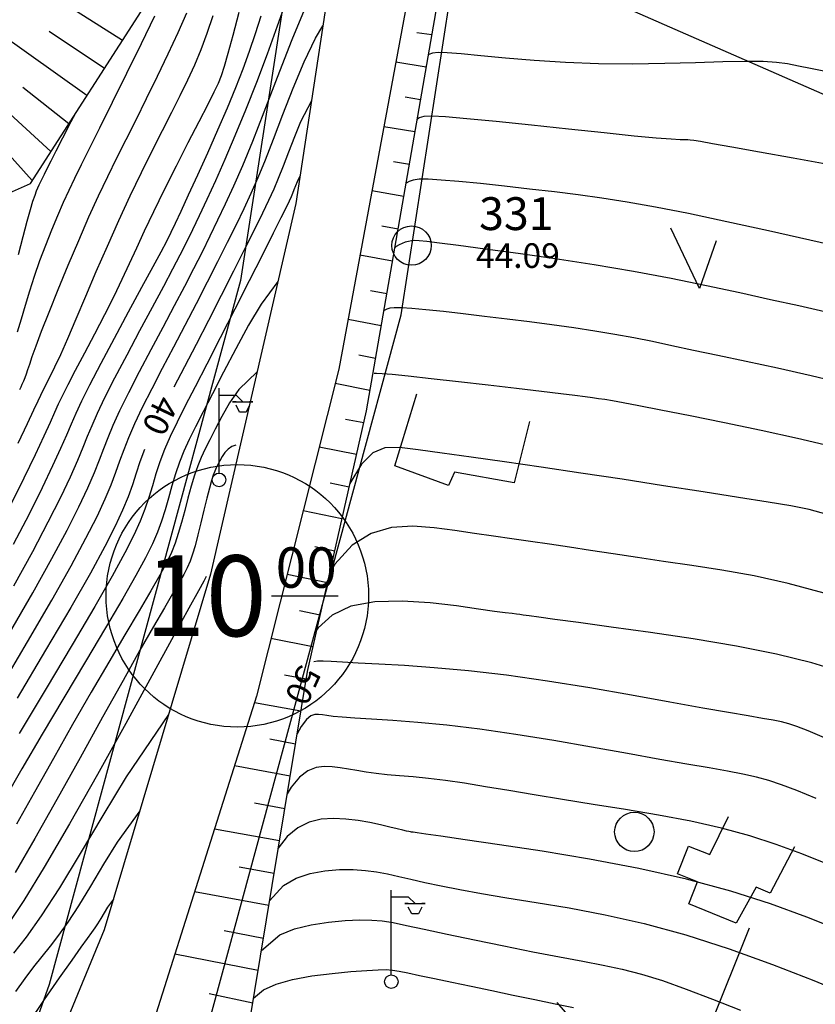
# Model space of a CAD drawing. Units: millimetres. Extents: x 570693 to 572856, y 4536157 to 4537328.
# Drawn here: x 571901 to 571950, y 4536331 to 4536391 of the extents above; entities that cross this region are included whole.
import ezdxf

# ---------------------------------------------------------------- set-up
doc = ezdxf.new("R2010")
doc.units = ezdxf.units.MM
doc.linetypes.add('DUZ', pattern=[500, 500])
doc.styles.get("Standard").update_dxf_attribs({"font": 'arial.ttf'})

msp = doc.modelspace()

# ---------------------------------------------------------------- linework, layer by layer
at = {"color": 1, "linetype": 'DUZ'}
for p, q in [((571921.842, 4536420.515), (571914.875, 4536375.315)), ((571930.989, 4536395.187), (572076.869, 4536331.216)), ((571924.672, 4536373.235), (571927.785, 4536393.427)), ((571914.875, 4536375.315), (571903.209, 4536332.412)), ((571909.815, 4536318.594), (571924.672, 4536373.235)), ((571903.209, 4536332.412), (571878.78, 4536264.701))]:
    msp.add_line(p, q, dxfattribs=at)
at = {"color": 3, "linetype": 'DUZ'}
for p, q in [((571926.477, 4536400.159), (571920.865, 4536369.908)), ((571921.075, 4536398.634), (571918.245, 4536380.018)), ((571918.245, 4536380.018), (571913.043, 4536357.426)), ((571920.865, 4536369.908), (571915.846, 4536349.991)), ((571913.043, 4536357.426), (571906.57, 4536335.75)), ((571915.846, 4536349.991), (571908.95, 4536328.199)), ((571906.57, 4536335.75), (571899.486, 4536318.659))]:
    msp.add_line(p, q, dxfattribs=at)
at = {"color": 7, "linetype": 'DUZ'}
for p, q in [((571922.548, 4536367.378), (571927.671, 4536396.8)), ((571902.068, 4536381.241), (571911.038, 4536395.195)), ((571897.487, 4536379.178), (571902.068, 4536381.241)), ((571918.952, 4536351.498), (571922.548, 4536367.378)), ((571914.768, 4536326.121), (571918.952, 4536351.498))]:
    msp.add_line(p, q, dxfattribs=at)
at = {"color": 9, "linetype": 'DUZ'}
for p, q in [((571930.989, 4536395.187), (572076.869, 4536331.216)), ((571924.672, 4536373.235), (571927.785, 4536393.427)), ((571917.132, 4536390.844), (571917.696, 4536392.436)), ((571918.026, 4536390.018), (571918.975, 4536392.294)), ((571909.634, 4536391.432), (571908.81, 4536389.747)), ((571911.582, 4536391.616), (571911.054, 4536390.415)), ((571912.848, 4536390.39), (571913.213, 4536391.477)), ((571915.79, 4536390.371), (571916.138, 4536391.46)), ((571916.511, 4536389.144), (571917.132, 4536390.844)), ((571919.442, 4536390.086), (571919.89, 4536390.839)), ((571911.054, 4536390.415), (571910.447, 4536389.106)), ((571912.474, 4536389.398), (571912.848, 4536390.39)), ((571915.426, 4536389.304), (571915.79, 4536390.371)), ((571917.131, 4536387.719), (571918.026, 4536390.018)), ((571918.758, 4536388.644), (571919.442, 4536390.086)), ((571908.81, 4536389.747), (571907.924, 4536387.943)), ((571912.083, 4536388.465), (571912.474, 4536389.398)), ((571910.447, 4536389.106), (571909.793, 4536387.745)), ((571915.029, 4536388.22), (571915.426, 4536389.304)), ((571915.859, 4536387.413), (571916.511, 4536389.144)), ((571926.577, 4536389.185), (571926.359, 4536389.093)), ((571926.922, 4536389.22), (571926.577, 4536389.185)), ((571927.477, 4536389.201), (571926.922, 4536389.22)), ((571928.326, 4536389.13), (571927.477, 4536389.201)), ((571929.526, 4536389.014), (571928.326, 4536389.13)), ((571931.034, 4536388.872), (571929.526, 4536389.014)), ((571932.779, 4536388.728), (571931.034, 4536388.872)), ((571911.663, 4536387.547), (571912.083, 4536388.465)), ((571914.584, 4536387.081), (571915.029, 4536388.22)), ((571918.091, 4536387.044), (571918.758, 4536388.644)), ((571934.693, 4536388.606), (571932.779, 4536388.728)), ((571936.706, 4536388.529), (571934.693, 4536388.606)), ((571938.747, 4536388.513), (571936.706, 4536388.529)), ((571940.741, 4536388.543), (571938.747, 4536388.513)), ((571942.61, 4536388.595), (571940.741, 4536388.543)), ((571944.278, 4536388.648), (571942.61, 4536388.595)), ((571945.667, 4536388.676), (571944.278, 4536388.648)), ((571946.732, 4536388.664), (571945.667, 4536388.676)), ((571947.551, 4536388.609), (571946.732, 4536388.664)), ((571948.233, 4536388.517), (571947.551, 4536388.609)), ((571948.888, 4536388.391), (571948.233, 4536388.517)), ((571949.625, 4536388.237), (571948.888, 4536388.391)), ((571950.534, 4536388.055), (571949.625, 4536388.237)), ((571907.924, 4536387.943), (571907.053, 4536386.178)), ((571909.793, 4536387.745), (571909.127, 4536386.389)), ((571916.321, 4536385.597), (571917.131, 4536387.719)), ((571911.202, 4536386.6), (571911.663, 4536387.547)), ((571914.075, 4536385.847), (571914.584, 4536387.081)), ((571915.201, 4536385.73), (571915.859, 4536387.413)), ((571917.462, 4536385.429), (571918.091, 4536387.044)), ((571909.127, 4536386.389), (571908.482, 4536385.096)), ((571910.689, 4536385.581), (571911.202, 4536386.6)), ((571907.053, 4536386.178), (571906.275, 4536384.61)), ((571913.494, 4536384.501), (571914.075, 4536385.847)), ((571904.555, 4536385.017), (571904.828, 4536385.535)), ((571910.116, 4536384.455), (571910.689, 4536385.581)), ((571914.557, 4536384.158), (571915.201, 4536385.73)), ((571915.617, 4536383.808), (571916.321, 4536385.597)), ((571916.893, 4536383.938), (571917.462, 4536385.429)), ((571925.766, 4536385.226), (571925.64, 4536385.135)), ((571926.048, 4536385.308), (571925.766, 4536385.226)), ((571926.547, 4536385.332), (571926.048, 4536385.308)), ((571927.379, 4536385.292), (571926.547, 4536385.332)), ((571928.663, 4536385.183), (571927.379, 4536385.292)), ((571930.461, 4536385.005), (571928.663, 4536385.183)), ((571904.037, 4536384.017), (571904.555, 4536385.017)), ((571906.275, 4536384.61), (571905.65, 4536383.353)), ((571908.482, 4536385.096), (571907.882, 4536383.902)), ((571932.606, 4536384.782), (571930.461, 4536385.005)), ((571934.873, 4536384.542), (571932.606, 4536384.782)), ((571903.634, 4536383.227), (571904.037, 4536384.017)), ((571909.493, 4536383.223), (571910.116, 4536384.455)), ((571912.877, 4536383.109), (571913.494, 4536384.501)), ((571913.942, 4536382.72), (571914.557, 4536384.158)), ((571937.039, 4536384.313), (571934.873, 4536384.542)), ((571938.879, 4536384.125), (571937.039, 4536384.313)), ((571940.225, 4536383.998), (571938.879, 4536384.125)), ((571941.123, 4536383.926), (571940.225, 4536383.998)), ((571907.882, 4536383.902), (571907.315, 4536382.769)), ((571915.005, 4536382.326), (571915.617, 4536383.808)), ((571916.396, 4536382.677), (571916.893, 4536383.938)), ((571941.676, 4536383.892), (571941.123, 4536383.926)), ((571941.986, 4536383.884), (571941.676, 4536383.892)), ((571942.156, 4536383.885), (571941.986, 4536383.884)), ((571942.29, 4536383.88), (571942.156, 4536383.885)), ((571942.505, 4536383.852), (571942.29, 4536383.88)), ((571942.921, 4536383.782), (571942.505, 4536383.852)), ((571943.658, 4536383.651), (571942.921, 4536383.782)), ((571944.837, 4536383.44), (571943.658, 4536383.651)), ((571946.524, 4536383.14), (571944.837, 4536383.44)), ((571903.326, 4536382.614), (571903.634, 4536383.227)), ((571905.65, 4536383.353), (571905.156, 4536382.361)), ((571908.833, 4536381.893), (571909.493, 4536383.223)), ((571912.268, 4536381.762), (571912.877, 4536383.109)), ((571948.579, 4536382.77), (571946.524, 4536383.14)), ((571903.094, 4536382.146), (571903.326, 4536382.614)), ((571905.156, 4536382.361), (571904.755, 4536381.543)), ((571907.315, 4536382.769), (571906.762, 4536381.642)), ((571913.366, 4536381.421), (571913.942, 4536382.72)), ((571914.463, 4536381.08), (571915.005, 4536382.326)), ((571915.95, 4536381.603), (571916.396, 4536382.677)), ((571950.808, 4536382.36), (571948.579, 4536382.77)), ((571902.786, 4536381.526), (571902.919, 4536381.793)), ((571902.919, 4536381.793), (571903.094, 4536382.146)), ((571906.762, 4536381.642), (571906.203, 4536380.461)), ((571908.148, 4536380.475), (571908.833, 4536381.893)), ((571911.712, 4536380.545), (571912.268, 4536381.762)), ((571915.525, 4536380.641), (571915.95, 4536381.603)), ((571918.498, 4536381.68), (571918.324, 4536381.343)), ((571902.524, 4536380.975), (571902.601, 4536381.144)), ((571902.601, 4536381.144), (571902.684, 4536381.319)), ((571902.684, 4536381.319), (571902.786, 4536381.526)), ((571904.755, 4536381.543), (571904.406, 4536380.811)), ((571912.84, 4536380.271), (571913.366, 4536381.421)), ((571913.968, 4536379.997), (571914.463, 4536381.08)), ((571918.221, 4536381.097), (571918.125, 4536380.849)), ((571918.324, 4536381.343), (571918.221, 4536381.097)), ((571925.157, 4536381.362), (571924.976, 4536381.243)), ((571925.399, 4536381.445), (571925.157, 4536381.362)), ((571925.763, 4536381.489), (571925.399, 4536381.445)), ((571926.313, 4536381.49), (571925.763, 4536381.489)), ((571927.11, 4536381.445), (571926.313, 4536381.49)), ((571928.195, 4536381.354), (571927.11, 4536381.445)), ((571929.509, 4536381.225), (571928.195, 4536381.354)), ((571930.971, 4536381.068), (571929.509, 4536381.225)), ((571932.499, 4536380.895), (571930.971, 4536381.068)), ((571902.221, 4536380.159), (571902.343, 4536380.524)), ((571902.343, 4536380.524), (571902.441, 4536380.782)), ((571902.441, 4536380.782), (571902.524, 4536380.975)), ((571904.406, 4536380.811), (571904.07, 4536380.073)), ((571906.203, 4536380.461), (571905.615, 4536379.172)), ((571907.45, 4536378.979), (571908.148, 4536380.475)), ((571911.251, 4536379.548), (571911.712, 4536380.545)), ((571915.092, 4536379.711), (571915.525, 4536380.641)), ((571917.954, 4536380.413), (571917.84, 4536380.158)), ((571918.037, 4536380.62), (571917.954, 4536380.413)), ((571918.125, 4536380.849), (571918.037, 4536380.62)), ((571934.012, 4536380.717), (571932.499, 4536380.895)), ((571935.459, 4536380.538), (571934.012, 4536380.717)), ((571936.904, 4536380.341), (571935.459, 4536380.538)), ((571902.066, 4536379.644), (571902.221, 4536380.159)), ((571904.07, 4536380.073), (571903.716, 4536379.261)), ((571912.375, 4536379.278), (571912.84, 4536380.271)), ((571913.498, 4536379.008), (571913.968, 4536379.997)), ((571917.84, 4536380.158), (571917.65, 4536379.763)), ((571938.444, 4536380.102), (571936.904, 4536380.341)), ((571940.172, 4536379.796), (571938.444, 4536380.102)), ((571942.185, 4536379.402), (571940.172, 4536379.796)), ((571901.868, 4536378.935), (571902.066, 4536379.644)), ((571903.716, 4536379.261), (571903.348, 4536378.38)), ((571910.913, 4536378.821), (571911.251, 4536379.548)), ((571911.972, 4536378.434), (571912.375, 4536379.278)), ((571914.621, 4536378.738), (571915.092, 4536379.711)), ((571917.65, 4536379.763), (571917.34, 4536379.139)), ((571944.529, 4536378.906), (571942.185, 4536379.402)), ((571901.621, 4536378.007), (571901.868, 4536378.935)), ((571905.615, 4536379.172), (571904.99, 4536377.741)), ((571906.755, 4536377.423), (571907.45, 4536378.979)), ((571910.644, 4536378.261), (571910.913, 4536378.821)), ((571913.03, 4536378.046), (571913.498, 4536379.008)), ((571914.089, 4536377.659), (571914.621, 4536378.738)), ((571917.34, 4536379.139), (571916.868, 4536378.197)), ((571947.061, 4536378.346), (571944.529, 4536378.906)), ((571901.328, 4536376.91), (571901.621, 4536378.007)), ((571903.348, 4536378.38), (571902.98, 4536377.455)), ((571910.373, 4536377.726), (571910.644, 4536378.261)), ((571911.596, 4536377.668), (571911.972, 4536378.434)), ((571912.548, 4536377.075), (571913.03, 4536378.046)), ((571916.868, 4536378.197), (571916.206, 4536376.884)), ((571942.849, 4536374.834), (571941.115, 4536378.508)), ((571949.587, 4536377.773), (571947.061, 4536378.346)), ((571902.98, 4536377.455), (571902.626, 4536376.511)), ((571904.99, 4536377.741), (571904.353, 4536376.236)), ((571906.079, 4536375.862), (571906.755, 4536377.423)), ((571910.028, 4536377.075), (571910.373, 4536377.726)), ((571911.204, 4536376.894), (571911.596, 4536377.668)), ((571913.5, 4536376.482), (571914.089, 4536377.659)), ((571924.371, 4536377.394), (571924.279, 4536377.321)), ((571924.547, 4536377.498), (571924.371, 4536377.394)), ((571924.732, 4536377.583), (571924.547, 4536377.498)), ((571924.922, 4536377.652), (571924.732, 4536377.583)), ((571925.112, 4536377.703), (571924.922, 4536377.652)), ((571925.295, 4536377.737), (571925.112, 4536377.703)), ((571925.484, 4536377.753), (571925.295, 4536377.737)), ((571925.763, 4536377.741), (571925.484, 4536377.753)), ((571926.235, 4536377.693), (571925.763, 4536377.741)), ((571927.002, 4536377.599), (571926.235, 4536377.693)), ((571928.167, 4536377.447), (571927.002, 4536377.599)), ((571929.795, 4536377.231), (571928.167, 4536377.447)), ((571943.867, 4536377.737), (571942.849, 4536374.834)), ((571951.917, 4536377.238), (571949.587, 4536377.773)), ((571909.538, 4536376.168), (571910.028, 4536377.075)), ((571910.751, 4536376.027), (571911.204, 4536376.894)), ((571912.035, 4536376.062), (571912.548, 4536377.075)), ((571916.206, 4536376.884), (571915.403, 4536375.295)), ((571931.799, 4536376.957), (571929.795, 4536377.231)), ((571934.055, 4536376.633), (571931.799, 4536376.957)), ((571902.626, 4536376.511), (571902.298, 4536375.573)), ((571904.353, 4536376.236), (571903.739, 4536374.751)), ((571912.865, 4536375.231), (571913.5, 4536376.482)), ((571936.441, 4536376.266), (571934.055, 4536376.633)), ((571938.831, 4536375.865), (571936.441, 4536376.266)), ((571905.439, 4536374.358), (571906.079, 4536375.862)), ((571908.858, 4536374.911), (571909.538, 4536376.168)), ((571910.194, 4536374.979), (571910.751, 4536376.027)), ((571911.474, 4536374.978), (571912.035, 4536376.062)), ((571941.123, 4536375.44), (571938.831, 4536375.865)), ((571902.298, 4536375.573), (571902.005, 4536374.663)), ((571912.197, 4536373.929), (571912.865, 4536375.231)), ((571915.403, 4536375.295), (571914.527, 4536373.567)), ((571917.147, 4536375.252), (571916.134, 4536373.881)), ((571943.286, 4536375.003), (571941.123, 4536375.44)), ((571945.312, 4536374.569), (571943.286, 4536375.003)), ((571902.005, 4536374.663), (571901.742, 4536373.789)), ((571903.739, 4536374.751), (571903.186, 4536373.378)), ((571908.046, 4536373.409), (571908.858, 4536374.911)), ((571909.507, 4536373.698), (571910.194, 4536374.979)), ((571910.85, 4536373.79), (571911.474, 4536374.978)), ((571947.192, 4536374.152), (571945.312, 4536374.569)), ((571901.742, 4536373.789), (571901.496, 4536372.957)), ((571904.853, 4536372.976), (571905.439, 4536374.358)), ((571910.156, 4536372.485), (571910.85, 4536373.79)), ((571911.506, 4536372.601), (571912.197, 4536373.929)), ((571916.134, 4536373.881), (571915.368, 4536372.589)), ((571948.916, 4536373.768), (571947.192, 4536374.152)), ((571903.186, 4536373.378), (571902.727, 4536372.211)), ((571907.191, 4536371.816), (571908.046, 4536373.409)), ((571908.738, 4536372.264), (571909.507, 4536373.698)), ((571909.815, 4536318.594), (571924.672, 4536373.235)), ((571914.527, 4536373.567), (571913.643, 4536371.832)), ((571950.495, 4536373.419), (571948.916, 4536373.768)), ((571901.496, 4536372.957), (571901.258, 4536372.172)), ((571904.338, 4536371.78), (571904.853, 4536372.976)), ((571910.806, 4536371.273), (571911.506, 4536372.601)), ((571915.368, 4536372.589), (571914.588, 4536371.164)), ((571902.727, 4536372.211), (571902.389, 4536371.318)), ((571907.953, 4536370.792), (571908.738, 4536372.264)), ((571909.429, 4536371.12), (571910.156, 4536372.485)), ((571903.909, 4536370.817), (571904.338, 4536371.78)), ((571906.378, 4536370.286), (571907.191, 4536371.816)), ((571913.643, 4536371.832), (571912.817, 4536370.224)), ((571902.389, 4536371.318), (571902.156, 4536370.669)), ((571903.56, 4536370.069), (571903.909, 4536370.817)), ((571907.22, 4536369.393), (571907.953, 4536370.792)), ((571908.716, 4536369.767), (571909.429, 4536371.12)), ((571910.121, 4536369.975), (571910.806, 4536371.273)), ((571914.588, 4536371.164), (571913.837, 4536369.731)), ((571901.998, 4536370.206), (571901.891, 4536369.874)), ((571902.156, 4536370.669), (571901.998, 4536370.206)), ((571905.694, 4536368.972), (571906.378, 4536370.286)), ((571912.817, 4536370.224), (571912.104, 4536368.847)), ((571901.805, 4536369.617), (571901.72, 4536369.389)), ((571901.891, 4536369.874), (571901.805, 4536369.617)), ((571903.284, 4536369.504), (571903.56, 4536370.069)), ((571908.062, 4536368.501), (571908.716, 4536369.767)), ((571909.478, 4536368.742), (571910.121, 4536369.975)), ((571913.837, 4536369.731), (571913.161, 4536368.417)), ((571915.879, 4536369.745), (571914.762, 4536368.68)), ((571923.167, 4536369.66), (571923.016, 4536369.653)), ((571923.504, 4536369.642), (571923.167, 4536369.66)), ((571924.116, 4536369.589), (571923.504, 4536369.642)), ((571925.095, 4536369.489), (571924.116, 4536369.589)), ((571901.549, 4536368.99), (571901.471, 4536368.818)), ((571901.633, 4536369.18), (571901.549, 4536368.99)), ((571901.72, 4536369.389), (571901.633, 4536369.18)), ((571902.917, 4536368.788), (571903.072, 4536369.088)), ((571903.072, 4536369.088), (571903.284, 4536369.504)), ((571906.604, 4536368.183), (571907.22, 4536369.393)), ((571926.488, 4536369.336), (571925.095, 4536369.489)), ((571928.169, 4536369.147), (571926.488, 4536369.336)), ((571929.966, 4536368.941), (571928.169, 4536369.147)), ((571901.471, 4536368.818), (571901.404, 4536368.665)), ((571902.69, 4536368.323), (571902.803, 4536368.561)), ((571902.803, 4536368.561), (571902.917, 4536368.788)), ((571905.198, 4536367.979), (571905.694, 4536368.972)), ((571907.515, 4536367.394), (571908.062, 4536368.501)), ((571908.904, 4536367.608), (571909.478, 4536368.742)), ((571912.104, 4536368.847), (571911.504, 4536367.685)), ((571913.161, 4536368.417), (571912.594, 4536367.318)), ((571913.565, 4536363.582), (571913.565, 4536368.754)), ((571914.762, 4536368.68), (571914.207, 4536367.866)), ((571924.275, 4536364.034), (571925.615, 4536368.419)), ((571931.711, 4536368.738), (571929.966, 4536368.941)), ((571933.233, 4536368.559), (571931.711, 4536368.738)), ((571934.404, 4536368.419), (571933.233, 4536368.559)), ((571935.26, 4536368.314), (571934.404, 4536368.419)), ((571902.278, 4536367.435), (571902.53, 4536367.979)), ((571902.53, 4536367.979), (571902.69, 4536368.323)), ((571904.846, 4536367.227), (571905.198, 4536367.979)), ((571906.151, 4536367.238), (571906.604, 4536368.183)), ((571913.565, 4536368.341), (571914.599, 4536368.341)), ((571914.207, 4536367.866), (571913.73, 4536367.031)), ((571914.599, 4536367.927), (571914.393, 4536367.927)), ((571914.393, 4536367.927), (571915.013, 4536367.927)), ((571914.599, 4536368.341), (571915.013, 4536367.927)), ((571915.013, 4536367.927), (571915.634, 4536367.927)), ((571915.634, 4536367.927), (571915.427, 4536367.927)), ((571935.878, 4536368.235), (571935.26, 4536368.314)), ((571936.335, 4536368.172), (571935.878, 4536368.235)), ((571936.71, 4536368.118), (571936.335, 4536368.172)), ((571937.082, 4536368.061), (571936.71, 4536368.118)), ((571937.549, 4536367.983), (571937.082, 4536368.061)), ((571938.207, 4536367.863), (571937.549, 4536367.983)), ((571939.158, 4536367.683), (571938.207, 4536367.863)), ((571901.885, 4536366.597), (571902.278, 4536367.435)), ((571904.565, 4536366.584), (571904.846, 4536367.227)), ((571905.821, 4536366.489), (571906.151, 4536367.238)), ((571907.104, 4536366.496), (571907.515, 4536367.394)), ((571908.425, 4536366.606), (571908.904, 4536367.608)), ((571911.504, 4536367.685), (571911.003, 4536366.693)), ((571912.594, 4536367.318), (571912.128, 4536366.407)), ((571914.806, 4536367.306), (571914.599, 4536367.72)), ((571915.22, 4536367.306), (571914.806, 4536367.306)), ((571915.427, 4536367.72), (571915.22, 4536367.306)), ((571940.498, 4536367.42), (571939.158, 4536367.683)), ((571942.283, 4536367.065), (571940.498, 4536367.42)), ((571901.316, 4536365.398), (571901.885, 4536366.597)), ((571904.283, 4536365.922), (571904.565, 4536366.584)), ((571908.057, 4536365.755), (571908.425, 4536366.606)), ((571911.003, 4536366.693), (571910.588, 4536365.823)), ((571913.73, 4536367.031), (571913.327, 4536366.259)), ((571932.495, 4536366.737), (571931.555, 4536362.992)), ((571944.383, 4536366.638), (571942.283, 4536367.065)), ((571946.624, 4536366.17), (571944.383, 4536366.638)), ((571905.552, 4536365.831), (571905.821, 4536366.489)), ((571906.796, 4536365.751), (571907.104, 4536366.496)), ((571912.128, 4536366.407), (571911.745, 4536365.629)), ((571913.327, 4536366.259), (571912.993, 4536365.609)), ((571948.833, 4536365.692), (571946.624, 4536366.17)), ((571903.928, 4536365.11), (571904.283, 4536365.922)), ((571905.282, 4536365.158), (571905.552, 4536365.831)), ((571906.538, 4536365.077), (571906.796, 4536365.751)), ((571907.771, 4536365.013), (571908.057, 4536365.755)), ((571910.588, 4536365.823), (571910.246, 4536365.029)), ((571911.745, 4536365.629), (571911.427, 4536364.925)), ((571912.993, 4536365.609), (571912.714, 4536365.053)), ((571950.835, 4536365.234), (571948.833, 4536365.692)), ((571903.44, 4536364.041), (571903.928, 4536365.11)), ((571904.95, 4536364.366), (571905.282, 4536365.158)), ((571906.281, 4536364.395), (571906.538, 4536365.077)), ((571907.525, 4536364.324), (571907.771, 4536365.013)), ((571910.246, 4536365.029), (571909.963, 4536364.272)), ((571911.427, 4536364.925), (571911.156, 4536364.24)), ((571912.714, 4536365.053), (571912.476, 4536364.542)), ((571913.926, 4536364.831), (571913.759, 4536364.585)), ((571914.118, 4536365.046), (571913.926, 4536364.831)), ((571914.336, 4536365.205), (571914.118, 4536365.046)), ((571914.579, 4536365.29), (571914.336, 4536365.205)), ((571922.939, 4536364.822), (571922.259, 4536364.13)), ((571923.673, 4536365.122), (571922.939, 4536364.822)), ((571924.56, 4536365.146), (571923.673, 4536365.122)), ((571925.699, 4536365.008), (571924.56, 4536365.146)), ((571927.163, 4536364.804), (571925.699, 4536365.008)), ((571928.932, 4536364.557), (571927.163, 4536364.804)), ((571904.502, 4536363.363), (571904.95, 4536364.366)), ((571905.972, 4536363.622), (571906.281, 4536364.395)), ((571907.28, 4536363.631), (571907.525, 4536364.324)), ((571909.963, 4536364.272), (571909.72, 4536363.537)), ((571911.156, 4536364.24), (571910.916, 4536363.53)), ((571912.476, 4536364.542), (571912.265, 4536364.025)), ((571913.615, 4536364.333), (571913.493, 4536364.101)), ((571913.759, 4536364.585), (571913.615, 4536364.333)), ((571930.961, 4536364.27), (571928.932, 4536364.557)), ((571933.204, 4536363.946), (571930.961, 4536364.27)), ((571902.799, 4536362.703), (571903.44, 4536364.041)), ((571905.564, 4536362.684), (571905.972, 4536363.622)), ((571906.994, 4536362.878), (571907.28, 4536363.631)), ((571912.265, 4536364.025), (571912.067, 4536363.452)), ((571913.3, 4536363.699), (571913.207, 4536363.455)), ((571913.391, 4536363.9), (571913.3, 4536363.699)), ((571913.493, 4536364.101), (571913.391, 4536363.9)), ((571922.259, 4536364.13), (571921.544, 4536362.943)), ((571927.559, 4536362.83), (571924.275, 4536364.034)), ((571927.911, 4536363.648), (571927.559, 4536362.83)), ((571931.555, 4536362.992), (571927.911, 4536363.648)), ((571935.616, 4536363.589), (571933.204, 4536363.946)), ((571938.14, 4536363.204), (571935.616, 4536363.589)), ((571903.909, 4536362.116), (571904.502, 4536363.363)), ((571909.72, 4536363.537), (571909.498, 4536362.817)), ((571910.916, 4536363.53), (571910.695, 4536362.799)), ((571912.067, 4536363.452), (571911.869, 4536362.789)), ((571913.103, 4536363.124), (571912.977, 4536362.663)), ((571913.207, 4536363.455), (571913.103, 4536363.124)), ((571940.667, 4536362.811), (571938.14, 4536363.204)), ((571901.999, 4536361.104), (571902.799, 4536362.703)), ((571905.019, 4536361.528), (571905.564, 4536362.684)), ((571906.626, 4536362.006), (571906.994, 4536362.878)), ((571909.498, 4536362.817), (571909.277, 4536362.104)), ((571910.695, 4536362.799), (571910.485, 4536362.063)), ((571911.869, 4536362.789), (571911.67, 4536362.061)), ((571912.977, 4536362.663), (571912.822, 4536362.047)), ((571943.075, 4536362.432), (571940.667, 4536362.811)), ((571945.242, 4536362.088), (571943.075, 4536362.432)), ((571903.15, 4536360.606), (571903.909, 4536362.116)), ((571906.128, 4536360.941), (571906.626, 4536362.006)), ((571909.277, 4536362.104), (571909.038, 4536361.391)), ((571910.485, 4536362.063), (571910.276, 4536361.341)), ((571911.67, 4536362.061), (571911.472, 4536361.31)), ((571912.822, 4536362.047), (571912.645, 4536361.323)), ((571947.047, 4536361.803), (571945.242, 4536362.088)), ((571948.426, 4536361.582), (571947.047, 4536361.803)), ((571904.301, 4536360.107), (571905.019, 4536361.528)), ((571909.038, 4536361.391), (571908.753, 4536360.653)), ((571910.276, 4536361.341), (571910.059, 4536360.647)), ((571911.472, 4536361.31), (571911.275, 4536360.577)), ((571912.645, 4536361.323), (571912.458, 4536360.556)), ((571949.549, 4536361.363), (571948.426, 4536361.582)), ((571950.642, 4536361.068), (571949.549, 4536361.363)), ((571901.032, 4536359.255), (571901.999, 4536361.104)), ((571902.204, 4536358.814), (571903.15, 4536360.606)), ((571905.452, 4536359.609), (571906.128, 4536360.941)), ((571908.753, 4536360.653), (571908.367, 4536359.799)), ((571910.059, 4536360.647), (571909.819, 4536359.982)), ((571903.375, 4536358.374), (571904.301, 4536360.107)), ((571909.819, 4536359.982), (571909.512, 4536359.27)), ((571911.275, 4536360.577), (571911.081, 4536359.903)), ((571912.458, 4536360.556), (571912.274, 4536359.813)), ((571924.083, 4536360.26), (571922.833, 4536359.905)), ((571925.381, 4536360.344), (571924.083, 4536360.26)), ((571926.683, 4536360.253), (571925.381, 4536360.344)), ((571927.949, 4536360.082), (571926.683, 4536360.253)), ((571929.148, 4536359.909), (571927.949, 4536360.082)), ((571904.547, 4536357.934), (571905.452, 4536359.609)), ((571908.367, 4536359.799), (571907.819, 4536358.721)), ((571911.081, 4536359.903), (571910.886, 4536359.311)), ((571912.274, 4536359.813), (571912.103, 4536359.16)), ((571922.833, 4536359.905), (571921.672, 4536359.185)), ((571930.296, 4536359.745), (571929.148, 4536359.909)), ((571931.421, 4536359.585), (571930.296, 4536359.745)), ((571932.55, 4536359.421), (571931.421, 4536359.585)), ((571933.711, 4536359.249), (571932.55, 4536359.421)), ((571901.049, 4536356.723), (571902.204, 4536358.814)), ((571909.512, 4536359.27), (571909.089, 4536358.421)), ((571910.886, 4536359.311), (571910.658, 4536358.742)), ((571912.103, 4536359.16), (571911.952, 4536358.639)), ((571921.672, 4536359.185), (571920.633, 4536358.043)), ((571934.929, 4536359.064), (571933.711, 4536359.249)), ((571936.22, 4536358.865), (571934.929, 4536359.064)), ((571937.598, 4536358.655), (571936.22, 4536358.865)), ((571902.207, 4536356.282), (571903.375, 4536358.374)), ((571907.819, 4536358.721), (571907.045, 4536357.311)), ((571909.089, 4536358.421), (571908.501, 4536357.341)), ((571910.658, 4536358.742), (571910.36, 4536358.121)), ((571911.803, 4536358.213), (571911.631, 4536357.82)), ((571911.952, 4536358.639), (571911.803, 4536358.213)), ((571939.076, 4536358.434), (571937.598, 4536358.655)), ((571940.669, 4536358.204), (571939.076, 4536358.434)), ((571942.386, 4536357.961), (571940.669, 4536358.204)), ((571903.365, 4536355.841), (571904.547, 4536357.934)), ((571910.36, 4536358.121), (571909.956, 4536357.37)), ((571911.631, 4536357.82), (571911.412, 4536357.4)), ((571920.633, 4536358.043), (571920.321, 4536357.545)), ((571944.228, 4536357.678), (571942.386, 4536357.961)), ((571946.189, 4536357.322), (571944.228, 4536357.678)), ((571907.045, 4536357.311), (571905.984, 4536355.462)), ((571908.501, 4536357.341), (571907.697, 4536355.938)), ((571909.956, 4536357.37), (571909.409, 4536356.415)), ((571911.412, 4536357.4), (571911.122, 4536356.891)), ((571948.267, 4536356.861), (571946.189, 4536357.322)), ((571909.409, 4536356.415), (571908.693, 4536355.196)), ((571911.122, 4536356.891), (571910.736, 4536356.234)), ((571950.457, 4536356.263), (571948.267, 4536356.861)), ((571900.787, 4536353.824), (571902.207, 4536356.282)), ((571901.889, 4536353.306), (571903.365, 4536355.841)), ((571907.697, 4536355.938), (571906.651, 4536354.159)), ((571910.736, 4536356.234), (571910.229, 4536355.37)), ((571916.77, 4536356.105), (571920.828, 4536356.105)), ((571905.984, 4536355.462), (571904.608, 4536353.121)), ((571908.693, 4536355.196), (571907.827, 4536353.734)), ((571910.229, 4536355.37), (571909.573, 4536354.239)), ((571921.604, 4536355.47), (571920.464, 4536354.935)), ((571923.062, 4536355.733), (571921.604, 4536355.47)), ((571924.721, 4536355.775), (571923.062, 4536355.733)), ((571926.43, 4536355.669), (571924.721, 4536355.775)), ((571928.035, 4536355.486), (571926.43, 4536355.669)), ((571929.385, 4536355.296), (571928.035, 4536355.486)), ((571930.364, 4536355.157), (571929.385, 4536355.296)), ((571920.464, 4536354.935), (571919.604, 4536354.158)), ((571931.02, 4536355.069), (571930.364, 4536355.157)), ((571931.438, 4536355.018), (571931.02, 4536355.069)), ((571931.702, 4536354.987), (571931.438, 4536355.018)), ((571931.898, 4536354.964), (571931.702, 4536354.987)), ((571932.115, 4536354.933), (571931.898, 4536354.964)), ((571932.466, 4536354.881), (571932.115, 4536354.933)), ((571933.065, 4536354.796), (571932.466, 4536354.881)), ((571934.03, 4536354.662), (571933.065, 4536354.796)), ((571935.476, 4536354.469), (571934.03, 4536354.662)), ((571906.651, 4536354.159), (571905.426, 4536352.098)), ((571909.573, 4536354.239), (571908.741, 4536352.785)), ((571919.604, 4536354.158), (571919.529, 4536354.047)), ((571937.468, 4536354.204), (571935.476, 4536354.469)), ((571939.865, 4536353.873), (571937.468, 4536354.204)), ((571907.827, 4536353.734), (571906.841, 4536352.064)), ((571942.475, 4536353.482), (571939.865, 4536353.873)), ((571945.105, 4536353.038), (571942.475, 4536353.482)), ((571900.231, 4536350.507), (571901.889, 4536353.306)), ((571904.608, 4536353.121), (571903.025, 4536350.462)), ((571908.741, 4536352.785), (571907.709, 4536350.949)), ((571947.562, 4536352.547), (571945.105, 4536353.038)), ((571949.705, 4536352.013), (571947.562, 4536352.547)), ((571905.426, 4536352.098), (571904.11, 4536349.888)), ((571906.841, 4536352.064), (571905.765, 4536350.225)), ((571951.594, 4536351.432), (571949.705, 4536352.013)), ((571903.025, 4536350.462), (571901.379, 4536347.713)), ((571907.709, 4536350.949), (571906.467, 4536348.715)), ((571904.11, 4536349.888), (571902.789, 4536347.664)), ((571905.765, 4536350.225), (571904.63, 4536348.254)), ((571906.467, 4536348.715), (571905.093, 4536346.234)), ((571910.488, 4536348.869), (571907.895, 4536345.067)), ((571919.17, 4536348.792), (571918.895, 4536348.571)), ((571919.412, 4536348.87), (571919.17, 4536348.792)), ((571919.636, 4536348.869), (571919.412, 4536348.87)), ((571919.865, 4536348.842), (571919.636, 4536348.869)), ((571920.145, 4536348.803), (571919.865, 4536348.842)), ((571920.532, 4536348.755), (571920.145, 4536348.803)), ((571921.081, 4536348.701), (571920.532, 4536348.755)), ((571921.845, 4536348.644), (571921.081, 4536348.701)), ((571922.869, 4536348.584), (571921.845, 4536348.644)), ((571924.152, 4536348.506), (571922.869, 4536348.584)), ((571904.63, 4536348.254), (571903.466, 4536346.198)), ((571918.572, 4536348.141), (571918.325, 4536347.693)), ((571918.895, 4536348.571), (571918.572, 4536348.141)), ((571925.686, 4536348.392), (571924.152, 4536348.506)), ((571927.459, 4536348.224), (571925.686, 4536348.392)), ((571929.461, 4536347.985), (571927.459, 4536348.224)), ((571931.665, 4536347.663), (571929.461, 4536347.985)), ((571902.789, 4536347.664), (571901.55, 4536345.558)), ((571933.976, 4536347.285), (571931.665, 4536347.663)), ((571936.281, 4536346.883), (571933.976, 4536347.285)), ((571938.47, 4536346.489), (571936.281, 4536346.883)), ((571903.466, 4536346.198), (571902.313, 4536344.142)), ((571905.093, 4536346.234), (571903.682, 4536343.699)), ((571940.431, 4536346.137), (571938.47, 4536346.489)), ((571919.479, 4536345.639), (571918.978, 4536345.44)), ((571919.975, 4536345.704), (571919.479, 4536345.639)), ((571920.465, 4536345.686), (571919.975, 4536345.704)), ((571920.952, 4536345.627), (571920.465, 4536345.686)), ((571921.448, 4536345.545), (571920.952, 4536345.627)), ((571942.078, 4536345.851), (571940.431, 4536346.137)), ((571943.438, 4536345.619), (571942.078, 4536345.851)), ((571944.564, 4536345.424), (571943.438, 4536345.619)), ((571901.55, 4536345.558), (571900.464, 4536343.681)), ((571907.895, 4536345.067), (571906.474, 4536342.717)), ((571918.47, 4536345.057), (571917.957, 4536344.442)), ((571918.978, 4536345.44), (571918.47, 4536345.057)), ((571921.968, 4536345.452), (571921.448, 4536345.545)), ((571922.526, 4536345.356), (571921.968, 4536345.452)), ((571923.137, 4536345.27), (571922.526, 4536345.356)), ((571923.815, 4536345.199), (571923.137, 4536345.27)), ((571924.569, 4536345.134), (571923.815, 4536345.199)), ((571925.409, 4536345.063), (571924.569, 4536345.134)), ((571926.343, 4536344.971), (571925.409, 4536345.063)), ((571945.509, 4536345.244), (571944.564, 4536345.424)), ((571946.327, 4536345.062), (571945.509, 4536345.244)), ((571947.08, 4536344.854), (571946.327, 4536345.062)), ((571917.957, 4536344.442), (571917.723, 4536344.046)), ((571927.382, 4536344.847), (571926.343, 4536344.971)), ((571928.534, 4536344.679), (571927.382, 4536344.847)), ((571929.811, 4536344.472), (571928.534, 4536344.679)), ((571931.224, 4536344.233), (571929.811, 4536344.472)), ((571947.866, 4536344.59), (571947.08, 4536344.854)), ((571948.791, 4536344.235), (571947.866, 4536344.59)), ((571902.313, 4536344.142), (571901.215, 4536342.182)), ((571932.783, 4536343.969), (571931.224, 4536344.233)), ((571934.501, 4536343.688), (571932.783, 4536343.969)), ((571949.962, 4536343.756), (571948.791, 4536344.235)), ((571903.682, 4536343.699), (571902.328, 4536341.306)), ((571936.375, 4536343.394), (571934.501, 4536343.688)), ((571938.351, 4536343.082), (571936.375, 4536343.394)), ((571906.474, 4536342.717), (571905.095, 4536340.392)), ((571908.736, 4536343.002), (571907.36, 4536341.094)), ((571940.359, 4536342.743), (571938.351, 4536343.082)), ((571942.332, 4536342.368), (571940.359, 4536342.743)), ((571943.49, 4536340.336), (571944.62, 4536342.662)), ((571919.06, 4536342.309), (571918.368, 4536341.974)), ((571919.788, 4536342.485), (571919.06, 4536342.309)), ((571920.537, 4536342.538), (571919.788, 4536342.485)), ((571921.293, 4536342.502), (571920.537, 4536342.538)), ((571922.039, 4536342.412), (571921.293, 4536342.502)), ((571922.751, 4536342.288), (571922.039, 4536342.412)), ((571923.404, 4536342.148), (571922.751, 4536342.288)), ((571923.972, 4536342.011), (571923.404, 4536342.148)), ((571924.43, 4536341.895), (571923.972, 4536342.011)), ((571944.202, 4536341.95), (571942.332, 4536342.368)), ((571917.728, 4536341.443), (571917.177, 4536340.73)), ((571918.368, 4536341.974), (571917.728, 4536341.443)), ((571924.761, 4536341.813), (571924.43, 4536341.895)), ((571924.985, 4536341.762), (571924.761, 4536341.813)), ((571925.131, 4536341.733), (571924.985, 4536341.762)), ((571925.228, 4536341.718), (571925.131, 4536341.733)), ((571925.303, 4536341.709), (571925.228, 4536341.718)), ((571925.404, 4536341.694), (571925.303, 4536341.709)), ((571925.646, 4536341.658), (571925.404, 4536341.694)), ((571926.166, 4536341.582), (571925.646, 4536341.658)), ((571927.096, 4536341.449), (571926.166, 4536341.582)), ((571928.571, 4536341.239), (571927.096, 4536341.449)), ((571945.921, 4536341.481), (571944.202, 4536341.95)), ((571947.531, 4536340.958), (571945.921, 4536341.481)), ((571902.328, 4536341.306), (571901.127, 4536339.246)), ((571907.36, 4536341.094), (571906.522, 4536339.745)), ((571930.672, 4536340.938), (571928.571, 4536341.239)), ((571933.263, 4536340.545), (571930.672, 4536340.938)), ((571941.511, 4536339.162), (571942.186, 4536340.856)), ((571942.186, 4536340.856), (571943.49, 4536340.336)), ((571948.647, 4536340.801), (571947.158, 4536337.978)), ((571949.094, 4536340.381), (571947.531, 4536340.958)), ((571905.095, 4536340.392), (571903.827, 4536338.3)), ((571936.154, 4536340.062), (571933.263, 4536340.545)), ((571950.672, 4536339.747), (571949.094, 4536340.381)), ((571906.522, 4536339.745), (571905.72, 4536338.408)), ((571939.155, 4536339.493), (571936.154, 4536340.062)), ((571918.264, 4536338.89), (571919.118, 4536339.185)), ((571919.118, 4536339.185), (571920.014, 4536339.354)), ((571920.014, 4536339.354), (571920.904, 4536339.424)), ((571920.904, 4536339.424), (571921.738, 4536339.422)), ((571921.738, 4536339.422), (571922.485, 4536339.371)), ((571922.485, 4536339.371), (571923.17, 4536339.28)), ((571923.17, 4536339.28), (571923.835, 4536339.156)), ((571923.835, 4536339.156), (571924.52, 4536339.004)), ((571924.52, 4536339.004), (571925.268, 4536338.83)), ((571942.076, 4536338.839), (571939.155, 4536339.493)), ((571942.74, 4536338.684), (571941.511, 4536339.162)), ((571905.72, 4536338.408), (571904.987, 4536337.203)), ((571916.648, 4536337.522), (571917.499, 4536338.444)), ((571917.499, 4536338.444), (571918.264, 4536338.89)), ((571925.268, 4536338.83), (571926.117, 4536338.64)), ((571926.117, 4536338.64), (571927.099, 4536338.434)), ((571927.099, 4536338.434), (571928.24, 4536338.211)), ((571944.762, 4536338.108), (571942.076, 4536338.839)), ((571942.208, 4536337.334), (571942.74, 4536338.684)), ((571903.827, 4536338.3), (571902.727, 4536336.608)), ((571924.068, 4536333.002), (571924.068, 4536338.175)), ((571928.24, 4536338.211), (571929.57, 4536337.97)), ((571929.57, 4536337.97), (571931.117, 4536337.709)), ((571947.196, 4536337.326), (571944.762, 4536338.108)), ((571946.305, 4536338.354), (571945.096, 4536336.149)), ((571947.158, 4536337.978), (571946.305, 4536338.354)), ((571904.987, 4536337.203), (571904.345, 4536336.219)), ((571907.127, 4536337.615), (571906.773, 4536337.124)), ((571924.068, 4536337.761), (571925.103, 4536337.761)), ((571925.103, 4536337.347), (571924.896, 4536337.347)), ((571924.896, 4536337.347), (571925.517, 4536337.347)), ((571925.103, 4536337.761), (571925.517, 4536337.347)), ((571925.517, 4536337.347), (571926.137, 4536337.347)), ((571926.137, 4536337.347), (571925.93, 4536337.347)), ((571931.117, 4536337.709), (571932.9, 4536337.424)), ((571932.9, 4536337.424), (571934.905, 4536337.086)), ((571945.096, 4536336.149), (571942.208, 4536337.334)), ((571949.397, 4536336.526), (571947.196, 4536337.326)), ((571902.727, 4536336.608), (571901.801, 4536335.302)), ((571906.558, 4536336.777), (571906.352, 4536336.434)), ((571906.773, 4536337.124), (571906.558, 4536336.777)), ((571925.31, 4536336.727), (571925.103, 4536337.14)), ((571925.723, 4536336.727), (571925.31, 4536336.727)), ((571925.93, 4536337.14), (571925.723, 4536336.727)), ((571934.905, 4536337.086), (571937.109, 4536336.664)), ((571937.109, 4536336.664), (571939.488, 4536336.125)), ((571904.345, 4536336.219), (571903.778, 4536335.421)), ((571906.163, 4536336.124), (571905.991, 4536335.861)), ((571906.352, 4536336.434), (571906.163, 4536336.124)), ((571939.488, 4536336.125), (571942.019, 4536335.437)), ((571951.381, 4536335.738), (571949.397, 4536336.526)), ((571903.778, 4536335.421), (571903.259, 4536334.745)), ((571905.796, 4536335.585), (571905.529, 4536335.219)), ((571905.991, 4536335.861), (571905.796, 4536335.585)), ((571942.019, 4536335.437), (571944.662, 4536334.586)), ((571942.839, 4536328.243), (571945.906, 4536335.877)), ((571901.801, 4536335.302), (571901.042, 4536334.324)), ((571905.529, 4536335.219), (571905.141, 4536334.685)), ((571903.259, 4536334.745), (571902.763, 4536334.124)), ((571905.141, 4536334.685), (571904.582, 4536333.906)), ((571944.662, 4536334.586), (571947.308, 4536333.632)), ((571902.763, 4536334.124), (571902.261, 4536333.493)), ((571904.582, 4536333.906), (571903.823, 4536332.829)), ((571947.308, 4536333.632), (571949.832, 4536332.652)), ((571902.261, 4536333.493), (571901.732, 4536332.792)), ((571919.23, 4536332.937), (571920.453, 4536333.095)), ((571920.453, 4536333.095), (571921.606, 4536333.205)), ((571921.606, 4536333.205), (571922.569, 4536333.278)), ((571922.569, 4536333.278), (571923.263, 4536333.319)), ((571923.263, 4536333.319), (571923.755, 4536333.328)), ((571923.755, 4536333.328), (571924.15, 4536333.301)), ((571924.15, 4536333.301), (571924.556, 4536333.235)), ((571924.556, 4536333.235), (571925.077, 4536333.127)), ((571925.077, 4536333.127), (571925.795, 4536332.975)), ((571901.732, 4536332.792), (571901.163, 4536331.989)), ((571903.823, 4536332.829), (571902.909, 4536331.509)), ((571916.284, 4536332.098), (571917.042, 4536332.447)), ((571917.042, 4536332.447), (571918.053, 4536332.724)), ((571918.053, 4536332.724), (571919.23, 4536332.937)), ((571925.795, 4536332.975), (571926.7, 4536332.784)), ((571926.7, 4536332.784), (571927.758, 4536332.562)), ((571927.758, 4536332.562), (571928.935, 4536332.314)), ((571949.832, 4536332.652), (571952.107, 4536331.726)), ((571915.669, 4536331.582), (571916.284, 4536332.098)), ((571928.935, 4536332.314), (571930.198, 4536332.048)), ((571930.198, 4536332.048), (571931.507, 4536331.773)), ((571902.909, 4536331.509), (571901.904, 4536330.023)), ((571931.507, 4536331.773), (571932.812, 4536331.499)), ((571932.812, 4536331.499), (571934.053, 4536331.242)), ((571934.053, 4536331.242), (571935.174, 4536331.014)), ((571940.482, 4536324.026), (571934.175, 4536331.325))]:
    msp.add_line(p, q, dxfattribs=at)
at = {"color": 2, "linetype": 'DUZ'}
for p, q in [((571907.669, 4536389.955), (571900.369, 4536394.588)), ((571905.503, 4536386.585), (571899.308, 4536390.998)), ((571903.21, 4536390.521), (571906.587, 4536388.271)), ((571925.618, 4536390.43), (571926.54, 4536390.305)), ((571926.197, 4536388.331), (571924.337, 4536388.621)), ((571903.311, 4536383.175), (571898.341, 4536387.725)), ((571901.611, 4536387.099), (571904.414, 4536384.891)), ((571924.913, 4536386.507), (571925.853, 4536386.36)), ((571925.51, 4536384.389), (571923.607, 4536384.687)), ((571900.028, 4536383.786), (571902.174, 4536381.406)), ((571924.207, 4536382.581), (571925.167, 4536382.418)), ((571924.824, 4536380.448), (571922.881, 4536380.777)), ((571923.5, 4536378.653), (571924.481, 4536378.477)), ((571924.138, 4536376.507), (571922.155, 4536376.862)), ((571922.792, 4536374.716), (571923.794, 4536374.536)), ((571923.451, 4536372.565), (571921.428, 4536372.945)), ((571922.086, 4536370.787), (571923.108, 4536370.595)), ((571922.765, 4536368.623), (571920.646, 4536369.04)), ((571921.271, 4536366.879), (571922.385, 4536366.659)), ((571921.943, 4536364.707), (571919.671, 4536365.169)), ((571920.341, 4536362.992), (571921.501, 4536362.756)), ((571921.059, 4536360.805), (571918.694, 4536361.291)), ((571919.411, 4536359.102), (571920.618, 4536358.854)), ((571920.176, 4536356.903), (571917.713, 4536357.401)), ((571918.479, 4536355.206), (571919.734, 4536354.952)), ((571919.292, 4536352.999), (571916.729, 4536353.496)), ((571917.558, 4536351.298), (571918.877, 4536351.043)), ((571918.551, 4536349.067), (571915.719, 4536349.589)), ((571916.668, 4536347.38), (571918.226, 4536347.094)), ((571917.901, 4536345.12), (571914.499, 4536345.734)), ((571915.733, 4536343.479), (571917.575, 4536343.146)), ((571917.25, 4536341.173), (571913.282, 4536341.889)), ((571914.801, 4536339.589), (571916.924, 4536339.199)), ((571916.599, 4536337.225), (571912.07, 4536338.057)), ((571913.874, 4536335.714), (571916.274, 4536335.251)), ((571915.948, 4536333.277), (571910.868, 4536334.259)), ((571912.954, 4536331.86), (571915.622, 4536331.299))]:
    msp.add_line(p, q, dxfattribs=at)
at = {"color": 8, "linetype": 'DUZ'}
for p, q in [((571914.419, 4536390.281), (571914.795, 4536391.676)), ((571914.114, 4536389.165), (571914.419, 4536390.281)), ((571913.894, 4536388.381), (571914.114, 4536389.165)), ((571913.719, 4536387.824), (571913.894, 4536388.381)), ((571913.532, 4536387.348), (571913.719, 4536387.824)), ((571913.276, 4536386.811), (571913.532, 4536387.348)), ((571912.895, 4536386.067), (571913.276, 4536386.811)), ((571912.353, 4536385.015), (571912.895, 4536386.067)), ((571919.194, 4536386.26), (571918.541, 4536384.993)), ((571911.691, 4536383.723), (571912.353, 4536385.015)), ((571918.541, 4536384.993), (571918.156, 4536384.071)), ((571918.156, 4536384.071), (571917.793, 4536383.139)), ((571910.968, 4536382.302), (571911.691, 4536383.723)), ((571917.793, 4536383.139), (571917.465, 4536382.279)), ((571910.245, 4536380.864), (571910.968, 4536382.302)), ((571917.465, 4536382.279), (571917.175, 4536381.545)), ((571917.175, 4536381.545), (571916.895, 4536380.881)), ((571909.584, 4536379.519), (571910.245, 4536380.864)), ((571916.895, 4536380.881), (571916.588, 4536380.202)), ((571916.588, 4536380.202), (571916.216, 4536379.425)), ((571909.027, 4536378.348), (571909.584, 4536379.519)), ((571916.216, 4536379.425), (571915.744, 4536378.467)), ((571908.55, 4536377.315), (571909.027, 4536378.348)), ((571915.744, 4536378.467), (571915.147, 4536377.271)), ((571908.109, 4536376.353), (571908.55, 4536377.315)), ((571915.147, 4536377.271), (571914.452, 4536375.889)), ((571907.663, 4536375.395), (571908.109, 4536376.353)), ((571914.452, 4536375.889), (571913.696, 4536374.399)), ((571907.169, 4536374.375), (571907.663, 4536375.395)), ((571913.696, 4536374.399), (571912.92, 4536372.88)), ((571906.6, 4536373.25), (571907.169, 4536374.375)), ((571905.987, 4536372.073), (571906.6, 4536373.25)), ((571923.671, 4536373.514), (571923.608, 4536373.465)), ((571923.791, 4536373.578), (571923.671, 4536373.514)), ((571923.969, 4536373.625), (571923.791, 4536373.578)), ((571924.252, 4536373.65), (571923.969, 4536373.625)), ((571924.686, 4536373.647), (571924.252, 4536373.65)), ((571925.319, 4536373.609), (571924.686, 4536373.647)), ((571926.18, 4536373.534), (571925.319, 4536373.609)), ((571927.24, 4536373.425), (571926.18, 4536373.534)), ((571928.448, 4536373.29), (571927.24, 4536373.425)), ((571929.758, 4536373.135), (571928.448, 4536373.29)), ((571912.92, 4536372.88), (571912.162, 4536371.412)), ((571931.122, 4536372.969), (571929.758, 4536373.135)), ((571932.497, 4536372.795), (571931.122, 4536372.969)), ((571933.86, 4536372.616), (571932.497, 4536372.795)), ((571935.193, 4536372.43), (571933.86, 4536372.616)), ((571905.379, 4536370.919), (571905.987, 4536372.073)), ((571936.48, 4536372.236), (571935.193, 4536372.43)), ((571937.701, 4536372.035), (571936.48, 4536372.236)), ((571938.854, 4536371.823), (571937.701, 4536372.035)), ((571912.162, 4536371.412), (571911.455, 4536370.06)), ((571939.991, 4536371.596), (571938.854, 4536371.823)), ((571941.179, 4536371.345), (571939.991, 4536371.596)), ((571904.821, 4536369.864), (571905.379, 4536370.919)), ((571942.485, 4536371.065), (571941.179, 4536371.345)), ((571943.975, 4536370.746), (571942.485, 4536371.065)), ((571945.695, 4536370.385), (571943.975, 4536370.746)), ((571947.608, 4536369.976), (571945.695, 4536370.385)), ((571904.362, 4536368.984), (571904.821, 4536369.864)), ((571911.455, 4536370.06), (571910.812, 4536368.83)), ((571949.658, 4536369.52), (571947.608, 4536369.976)), ((571904.03, 4536368.324), (571904.362, 4536368.984)), ((571951.785, 4536369.013), (571949.658, 4536369.52)), ((571903.551, 4536367.288), (571903.78, 4536367.797)), ((571903.78, 4536367.797), (571904.03, 4536368.324)), ((571903.281, 4536366.679), (571903.551, 4536367.288)), ((571902.907, 4536365.854), (571903.281, 4536366.679)), ((571902.378, 4536364.72), (571902.907, 4536365.854)), ((571909.01, 4536365.013), (571908.745, 4536364.275)), ((571901.69, 4536363.29), (571902.378, 4536364.72)), ((571908.745, 4536364.275), (571908.512, 4536363.57)), ((571900.848, 4536361.602), (571901.69, 4536363.29)), ((571908.512, 4536363.57), (571908.278, 4536362.868)), ((571908.278, 4536362.868), (571908.016, 4536362.135)), ((571908.016, 4536362.135), (571907.688, 4536361.327)), ((571907.688, 4536361.327), (571907.238, 4536360.354)), ((571907.238, 4536360.354), (571906.602, 4536359.111)), ((571906.602, 4536359.111), (571905.718, 4536357.494)), ((571905.718, 4536357.494), (571904.523, 4536355.4)), ((571912.63, 4536357.006), (571912.304, 4536356.415)), ((571912.779, 4536357.272), (571912.63, 4536357.006)), ((571912.304, 4536356.415), (571911.718, 4536355.346)), ((571904.523, 4536355.4), (571902.991, 4536352.787)), ((571911.718, 4536355.346), (571910.788, 4536353.645)), ((571910.788, 4536353.645), (571909.469, 4536351.232)), ((571902.991, 4536352.787), (571901.249, 4536349.858)), ((571919.574, 4536352.125), (571919.345, 4536352.087)), ((571919.907, 4536352.129), (571919.574, 4536352.125)), ((571920.396, 4536352.104), (571919.907, 4536352.129)), ((571921.094, 4536352.06), (571920.396, 4536352.104)), ((571922.053, 4536352.005), (571921.094, 4536352.06)), ((571923.312, 4536351.941), (571922.053, 4536352.005)), ((571924.864, 4536351.854), (571923.312, 4536351.941)), ((571926.69, 4536351.725), (571924.864, 4536351.854)), ((571928.769, 4536351.535), (571926.69, 4536351.725)), ((571909.469, 4536351.232), (571907.873, 4536348.325)), ((571931.083, 4536351.265), (571928.769, 4536351.535)), ((571933.591, 4536350.906), (571931.083, 4536351.265)), ((571936.178, 4536350.487), (571933.591, 4536350.906)), ((571938.708, 4536350.048), (571936.178, 4536350.487)), ((571941.045, 4536349.626), (571938.708, 4536350.048)), ((571943.052, 4536349.262), (571941.045, 4536349.626)), ((571944.629, 4536348.984), (571943.052, 4536349.262)), ((571945.82, 4536348.782), (571944.629, 4536348.984)), ((571946.703, 4536348.635), (571945.82, 4536348.782)), ((571947.356, 4536348.522), (571946.703, 4536348.635)), ((571907.873, 4536348.325), (571906.149, 4536345.217)), ((571947.859, 4536348.421), (571947.356, 4536348.522)), ((571948.298, 4536348.309), (571947.859, 4536348.421)), ((571948.795, 4536348.14), (571948.298, 4536348.309)), ((571949.476, 4536347.868), (571948.795, 4536348.14)), ((571950.471, 4536347.445), (571949.476, 4536347.868)), ((571906.149, 4536345.217), (571904.444, 4536342.2)), ((571904.444, 4536342.2), (571902.909, 4536339.568)), ((571902.909, 4536339.568), (571901.66, 4536337.542)), ((571901.66, 4536337.542), (571900.682, 4536336.067)), ((571918.158, 4536335.807), (571919.174, 4536336.061)), ((571919.174, 4536336.061), (571920.234, 4536336.224)), ((571920.234, 4536336.224), (571921.255, 4536336.315)), ((571921.255, 4536336.315), (571922.154, 4536336.35)), ((571922.154, 4536336.35), (571922.881, 4536336.343)), ((571922.881, 4536336.343), (571923.52, 4536336.292)), ((571923.52, 4536336.292), (571924.187, 4536336.188)), ((571924.187, 4536336.188), (571924.998, 4536336.023)), ((571924.998, 4536336.023), (571926.071, 4536335.79)), ((571916.149, 4536334.493), (571917.271, 4536335.446)), ((571917.271, 4536335.446), (571918.158, 4536335.807)), ((571926.071, 4536335.79), (571927.48, 4536335.488)), ((571927.48, 4536335.488), (571929.139, 4536335.139)), ((571929.139, 4536335.139), (571930.919, 4536334.771)), ((571930.919, 4536334.771), (571932.692, 4536334.413)), ((571932.692, 4536334.413), (571934.33, 4536334.095)), ((571934.33, 4536334.095), (571935.74, 4536333.832)), ((571935.74, 4536333.832), (571936.979, 4536333.596)), ((571936.979, 4536333.596), (571938.14, 4536333.348)), ((571938.14, 4536333.348), (571939.315, 4536333.047)), ((571939.315, 4536333.047), (571940.597, 4536332.654)), ((571940.597, 4536332.654), (571942.055, 4536332.141)), ((571942.055, 4536332.141), (571943.657, 4536331.532)), ((571943.657, 4536331.532), (571945.351, 4536330.862))]:
    msp.add_line(p, q, dxfattribs=at)
at = {"color": 9, "linetype": 'DUZ'}
for centre, radius in [((571925.301, 4536377.446), 1.2), ((571914.679, 4536356.105), 8), ((571913.565, 4536363.168), 0.414), ((571924.068, 4536332.589), 0.414)]:
    msp.add_circle(centre, radius, dxfattribs=at)
at = {"color": 2, "linetype": 'DUZ'}
msp.add_circle((571938.886, 4536341.715), 1.2, dxfattribs=at)

# ---------------------------------------------------------------- texts
at = {"color": 9}
for s, height, p in [('331', 2, (571929.418, 4536378.396)), ('44.09', 1.5, (571929.23, 4536376.089)), ('00', 2.4595, (571917.016, 4536356.597)), ('10', 4.919, (571909.023, 4536353.646))]:
    msp.add_text(s, height=height, dxfattribs=at).set_placement(p)
for s, rotation, p in [('40', 244.72262, (571909.794, 4536368.429)), ('50', 245.4429, (571918.482, 4536352.003))]:
    msp.add_text(s, height=1.5, rotation=rotation, dxfattribs=at).set_placement(p)

doc.saveas('drawing.dxf')
